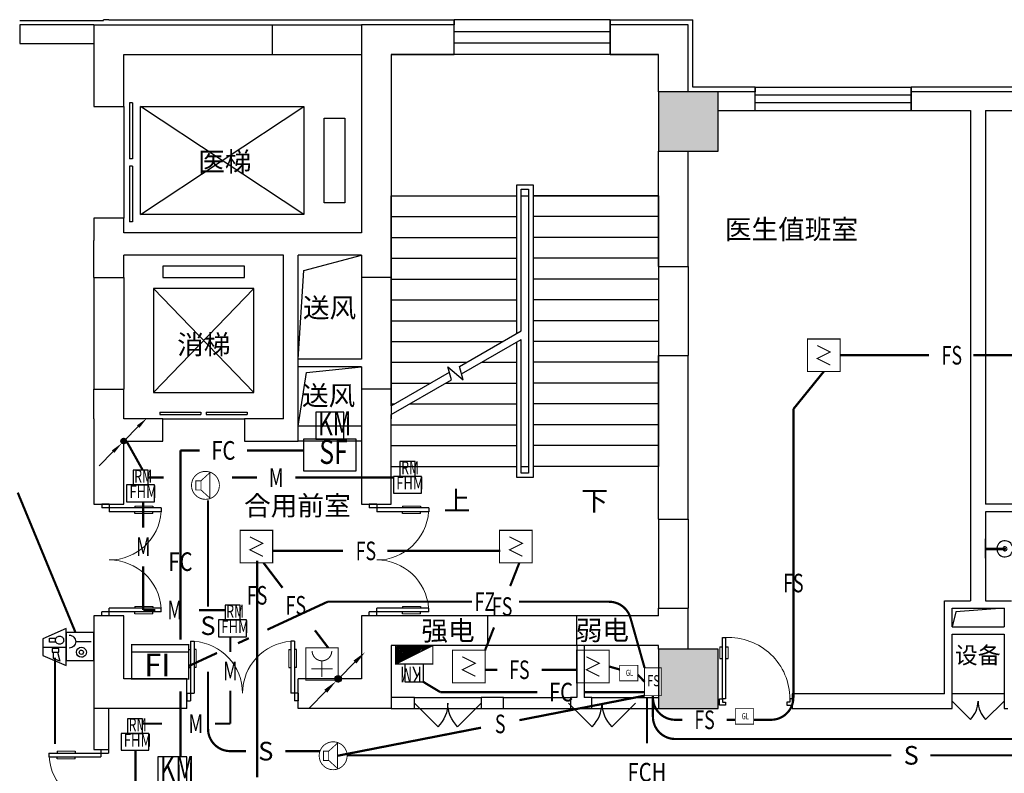
# Model space of a CAD drawing. Extents: x 23973 to 5540698, y -1610433 to 45051.
# Drawn here: x 2164282 to 2177536, y -455855 to -445714 of the extents above; entities that cross this region are included whole.
import ezdxf
from ezdxf.enums import TextEntityAlignment as Align

# ---------------------------------------------------------------- set-up
doc = ezdxf.new("R2010")
doc.units = 0
doc.header["$LTSCALE"] = 1000
doc.header["$MEASUREMENT"] = 0
doc.linetypes.add('CONTINOUS', pattern=[0])
for name, color, linetype in [('COLUMN', 255, 'Continuous'), ('DIM_SYMB', 3, 'Continuous'), ('E-TEXT-PLAN', 7, 'Continuous'), ('E-TEXT-PLAN-DER', 7, 'Continuous'), ('EVTR', 2, 'Continuous'), ('PUB_HATCH', 8, 'Continuous'), ('PUB_TEXT', 7, 'Continuous'), ('SPACE', 7, 'Continuous'), ('STAIR', 2, 'Continuous'), ('SURFACE', 6, 'Continuous'), ('T-CABL-FCH', 7, 'Continuous'), ('T-CABL-FHM', 7, 'Continuous'), ('T-CABL-M', 7, 'Continuous'), ('T-CABL-S', 7, 'Continuous'), ('T-EQUP-FIRE', 7, 'Continuous'), ('T-EQUP-JT', 7, 'Continuous'), ('TK', 7, 'Continuous'), ('WALL', 9, 'Continuous'), ('WINDOW', 4, 'Continuous'), ('剪力墙', 50, 'Continuous'), ('可见', 252, 'Continuous'), ('弱电', 7, 'Continuous'), ('洁具', 253, 'Continuous'), ('消防', 4, 'Continuous'), ('电-弱电平面-线缆-F', 3, 'Continuous'), ('电-弱电平面-线缆-FC', 3, 'Continuous'), ('电-弱电平面-线缆-FS', 3, 'Continuous'), ('电-弱电平面-线缆-M', 3, 'Continuous'), ('电-弱电平面-线缆-S', 3, 'Continuous'), ('电-弱电平面-设备', 4, 'Continuous'), ('电气', 70, 'Continuous')]:
    doc.layers.add(name, color=color, linetype=linetype)
doc.styles.add('_TCH_DIM', font='txt')
doc.styles.add('HZ', font='txt', dxfattribs={"width": 0.8})
doc.styles.add('HZ1', font='txt', dxfattribs={"width": 0.7})
doc.styles.add('IDQSTYLE', font='txt.shx', dxfattribs={"width": 0.7, "bigfont": 'hztxt.shx'})
doc.styles.add('st', font='txt', dxfattribs={"width": 0.8})
doc.styles.get("Standard").update_dxf_attribs({"font": 'txt', "width": 0.8})
doc.styles.add('黑体', font='txt', dxfattribs={"height": 1000})

# ---------------------------------------------------------------- blocks, each defined once
blk = doc.blocks.new('$plan$00002939')
at = {"layer": '洁具'}
blk.add_line((-10, 0), (10, 0), dxfattribs=at)
for points in [[(-124, 0), (133, 0)], [(-10, 0), (-10, -263)], [(10, 0), (10, -263)]]:
    blk.add_lwpolyline(points, dxfattribs=at)
for centre, radius, start, end in [((0, -262), 108, 95.306, 84.694), ((0, -262), 28.3, 110.6725, 69.3275), ((0, -260), 10.5, 197.2381, 342.7619)]:
    blk.add_arc(centre, radius, start, end, dxfattribs=at)
blk = doc.blocks.new('_FZH')
blk.add_lwpolyline([(-0.5, -0.5), (0.5, -0.5), (0.5, 0.5), (-0.5, 0.5)], close=True)
at = {"layer": 'PUB_HATCH'}
blk.add_solid([(-0.5, -0.5), (0.5, -0.5), (-0.5, 0.5), (0.5, 0.5)], dxfattribs=at)
blk = doc.blocks.new('HC001224')
at = {"color": 0, "linetype": 'Continuous', "const_width": 0.2}
blk.add_lwpolyline([(-3.125, 3.125), (3.125, 3.125), (3.125, -3.125), (-3.125, -3.125)], close=True, dxfattribs=at)
blk.add_lwpolyline([(1.25, 1.875), (-1.25, 0.625), (1.25, -0.625), (-1.25, -1.875)], dxfattribs=at)
at = {"layer": 'E-TEXT-PLAN-DER', "color": 0, "style": 'IDQSTYLE', "width": 0.7}
blk.add_attdef('PSFHATT', (5.125, -3.125), '', height=2.5, dxfattribs=at)
blk = doc.blocks.new('HC001722529456')
at = {"color": 0, "linetype": 'Continuous'}
for p, q in [((-4.03, 6.25), (-1.78, 11.49)), ((-1.78, 11.49), (1.97, 11.49)), ((0.1, 11.49), (0.1, 6.25)), ((1.97, 11.49), (4.22, 6.25)), ((-1.03, 9.96), (-1.87, 9.96)), ((-1.87, 9.96), (-1.87, 8.46)), ((-1.03, 8.46), (-1.03, 9.96)), ((0.45, 9.36), (1.25, 9.36)), ((0.45, 7.86), (0.45, 9.36)), ((1.25, 9.36), (1.25, 7.86)), ((2.65, 9.06), (1.25, 9.06)), ((3.25, 7.66), (2.65, 9.06)), ((1.25, 7.86), (0.45, 7.86)), ((1.25, 8.16), (3.25, 7.66)), ((4.22, 6.25), (-4.03, 6.25)), ((-3.13, 6.25), (3.12, 6.25)), ((-3.13, 0), (-3.13, 6.25)), ((3.12, 6.25), (3.12, 0)), ((-1.12, 4.11), (-1.12, 0.61)), ((3.12, 0), (-3.13, 0))]:
    blk.add_line(p, q, dxfattribs=at)
for centre, major_axis, start_param, end_param in [((-1.45, 7.72), (-0.863, 0.318), -0.432567, 0.352831), ((-1.45, 7.72), (0.863, 0.317), 2.789349, 3.574747), ((-1.45, 7.72), (-0.65, 0.65), -0.785398, 0), ((-1.45, 7.72), (0.65, 0.65), 3.141593, 3.926991), ((-1.45, 7.72), (0.65, 0.65), 6.283185, 7.068583), ((-1.45, 7.72), (-0.65, 0.65), 2.356194, 3.141593), ((-1.45, 7.72), (0.65, 0.65), 5.497787, 6.283185), ((-1.45, 7.72), (-0.65, 0.65), 3.141593, 3.926991), ((-1.12, 5.55), (1.02, 1.02), 2.356194, 3.141593), ((-1.12, 5.55), (-1.02, 1.02), 1.570796, 2.356194), ((-1.12, 5.55), (-1.02, 1.02), 2.356194, 3.141593), ((-1.12, 5.55), (1.02, 1.02), 4.712389, 5.497787), ((1.26, 2.82), (-0.792, 0.792), 3.926991, 7.068583), ((1.26, 2.82), (0.792, 0.792), 2.356194, 5.497787), ((1.26, 2.82), (-0.339, 0.339), 3.926991, 7.068583), ((1.26, 2.82), (0.339, 0.339), 2.356194, 5.497787)]:
    blk.add_ellipse(centre, major_axis=major_axis, ratio=1, start_param=start_param, end_param=end_param, dxfattribs=at)
at = {"color": 0, "width": 0.7}
blk.add_attdef('PSFHATT', (6.22, 0), '', height=2.5, dxfattribs=at)
blk = doc.blocks.new('HC001490')
at = {"color": 0, "linetype": 'Continuous', "const_width": 0.2}
blk.add_lwpolyline([(-3.13, 0, 1), (3.13, 0, 1)], format="xyb", close=True, dxfattribs=at)
blk.add_lwpolyline([(-1, 1.04), (0.98, 2.84), (0.98, -2.84), (-1, -1.04)], dxfattribs=at)
blk.add_lwpolyline([(-2.15, -1.04), (-2.15, 1.04), (-1, 1.04), (-1, -1.04)], close=True, dxfattribs=at)
at = {"layer": 'E-TEXT-PLAN-DER', "color": 0, "style": 'IDQSTYLE', "width": 0.7}
blk.add_attdef('PSFHATT', (5.13, -3.13), '', height=2.5, dxfattribs=at)
blk = doc.blocks.new('HC001311')
at = {"color": 0, "linetype": 'Continuous', "const_width": 0.2}
blk.add_lwpolyline([(-3.12, 1.88), (3.12, 1.88), (3.12, -1.88), (-3.12, -1.88), (-3.12, 1.88)], dxfattribs=at)
at = {"color": 0, "style": 'IDQSTYLE', "width": 0.7}
blk.add_attdef('FS', (-1.05, -1.25), '', height=2.5, dxfattribs=at)
at = {"layer": 'E-TEXT-PLAN-DER', "color": 0, "style": 'IDQSTYLE', "width": 0.7}
blk.add_attdef('PSFHATT', (5.12, -1.88), '', height=2.5, dxfattribs=at)
blk = doc.blocks.new('HC001823647145')
at = {"layer": 'E-TEXT-PLAN', "color": 0}
for p, q in [((2.03, 8.48), (-2.03, 8.48)), ((-2.03, 8.48), (-2.03, 4.52)), ((2.03, 4.52), (2.03, 8.48)), ((-2.03, 4.52), (2.03, 4.52))]:
    blk.add_line(p, q, dxfattribs=at)
at = {"layer": '消防', "color": 0}
blk.add_lwpolyline([(-3.76, 0), (3.76, 0), (3.76, 4.52), (-3.76, 4.52)], close=True, dxfattribs=at)
at = {"layer": 'E-TEXT-PLAN', "color": 0, "lineweight": 9, "style": '黑体', "width": 0.7}
blk.add_text('RM', height=3.483, dxfattribs=at).set_placement((-1.72, 4.02), align=Align.BOTTOM_LEFT)
at = {"layer": 'TK', "color": 0, "style": 'st', "width": 0.7}
blk.add_attdef('PSFHATT', (5.76, 0), '', height=2.5, dxfattribs=at)
at = {"layer": '消防', "color": 0, "style": 'HZ', "width": 0.75}
blk.add_text('FHM', height=3.456, dxfattribs=at).set_placement((-3.04, -0.09), align=Align.BOTTOM_LEFT)
blk = doc.blocks.new('*X332')
at = {"color": 0, "linetype": 'Continuous'}
for p, q in [((192.59, 446.72), (193.93, 448.06)), ((192.65, 447.21), (193.44, 448)), ((192.67, 446.38), (194.27, 447.98)), ((192.81, 446.1), (194.55, 447.84)), ((193.01, 445.87), (194.78, 447.64)), ((193.27, 445.7), (194.95, 447.39)), ((193.58, 445.59), (195.06, 447.07)), ((193.98, 445.57), (195.08, 446.67))]:
    blk.add_line(p, q, dxfattribs=at)
blk = doc.blocks.new('HC001445')
at = {"color": 0, "linetype": 'Continuous'}
for p, q in [((0.13, 0.06), (3.24, 3.23)), ((-5.47, -5.53), (-2.36, -2.36))]:
    blk.add_line(p, q, dxfattribs=at)
for points in [[(3.24, 3.23, 0.8, 0, 0), (5.19, 5.12, 0, 0, 0)], [(-2.36, -2.36, 0.8, 0, 0), (-0.41, -0.47, 0, 0, 0)]]:
    blk.add_lwpolyline(points, format="xyseb", dxfattribs=at)
blk.add_circle((0, 0), 0.625, dxfattribs=at)
at = {"color": 0, "linetype": 'Continuous', "xscale": 0.5, "yscale": 0.5, "zscale": 0.5}
blk.add_blockref('*X332', (-96.92, -223.41), dxfattribs=at)
at = {"layer": 'E-TEXT-PLAN-DER', "color": 0, "style": 'IDQSTYLE', "width": 0.7}
blk.add_attdef('PSFHATT', (7.19, -5.53), '', height=2.5, dxfattribs=at)
blk = doc.blocks.new('HC001552')
at = {"color": 0, "linetype": 'Continuous', "const_width": 0.2}
blk.add_lwpolyline([(-3.12, 3.12), (3.12, 3.12), (3.12, -3.12), (-3.12, -3.12)], close=True, dxfattribs=at)
blk.add_lwpolyline([(-1.88, 2.5, 0.198912), (-1.33, 1.17, 0.198912), (0, 0.62, 0.198912), (1.33, 1.17, 0.198912), (1.88, 2.5)], format="xyb", dxfattribs=at)
for points in [[(0, 0.62), (0, -2.5)], [(-2.06, -0.94), (2.06, -0.94)]]:
    blk.add_lwpolyline(points, dxfattribs=at)
at = {"layer": 'E-TEXT-PLAN-DER', "color": 0, "style": 'IDQSTYLE', "width": 0.7}
blk.add_attdef('PSFHATT', (5.12, -3.12), '', height=2.5, dxfattribs=at)
blk = doc.blocks.new('HC001722005706')
at = {"layer": 'E-TEXT-PLAN', "color": 0}
blk.add_lwpolyline([(-2.68, 6.07), (2.68, 6.07), (2.68, 11.3), (-2.68, 11.3)], close=True, dxfattribs=at)
at = {"layer": '消防', "color": 0}
for p, q in [((5.07, 6.09), (-5.07, 6.09)), ((-5.07, 6.09), (-5.07, 0)), ((5.07, 0), (5.07, 6.09)), ((-5.07, 0), (5.07, 0))]:
    blk.add_line(p, q, dxfattribs=at)
at = {"layer": 'E-TEXT-PLAN', "color": 0, "lineweight": 9, "style": '黑体', "width": 0.7}
blk.add_text('KM', height=4.598, dxfattribs=at).set_placement((-2.28, 5.41), align=Align.BOTTOM_LEFT)
at = {"layer": '消防', "color": 0, "style": 'HZ', "width": 0.75}
blk.add_text('SF', height=4.657, dxfattribs=at).set_placement((-2.03, -0.13), align=Align.BOTTOM_LEFT)
at = {"layer": '电气', "color": 0, "width": 0.7}
blk.add_attdef('PSFHATT', (7.07, 0), '', height=2.5, dxfattribs=at)
blk = doc.blocks.new('HC001720011479')
at = {"layer": 'E-TEXT-PLAN', "color": 0}
for p, q in [((2.77, 11.53), (-2.81, 11.53)), ((-2.81, 11.53), (-2.81, 6.09)), ((2.77, 6.09), (2.77, 11.53)), ((-2.81, 6.09), (2.77, 6.09))]:
    blk.add_line(p, q, dxfattribs=at)
at = {"layer": '消防', "color": 0}
for p, q in [((5.07, 6.09), (-5.07, 6.09)), ((-5.07, 6.09), (-5.07, 0)), ((5.07, 0), (5.07, 6.09)), ((-5.07, 0), (5.07, 0))]:
    blk.add_line(p, q, dxfattribs=at)
at = {"layer": 'E-TEXT-PLAN', "color": 0, "lineweight": 9, "style": '黑体', "width": 0.7}
blk.add_text('KM', height=4.79, dxfattribs=at).set_placement((-2.4, 5.41), align=Align.BOTTOM_LEFT)
at = {"layer": '消防', "color": 0, "style": 'HZ', "width": 0.75}
blk.add_text('FHF', height=4.658, dxfattribs=at).set_placement((-3.59, -0.13), align=Align.BOTTOM_LEFT)
at = {"layer": '电气', "color": 0, "width": 0.7}
blk.add_attdef('PSFHATT', (7.07, 0), '', height=2.5, dxfattribs=at)
blk = doc.blocks.new('HC001735005706')
at = {"color": 0, "linetype": 'CONTINOUS', "const_width": 0.306}
blk.add_lwpolyline([(-6.37, 7.64), (6.37, 7.64), (6.37, 0), (-6.37, 0)], close=True, dxfattribs=at)
blk.add_lwpolyline([(-6.37, 6.04), (6.37, 6.04)], dxfattribs=at)
at = {"color": 0, "linetype": 'Continuous', "style": 'HZ'}
blk.add_text('FI', height=5.092, dxfattribs=at).set_placement((-3.56, 0.57))
at = {"layer": '弱电', "color": 0, "width": 0.7}
blk.add_attdef('PSFHATT', (8.37, 0), '', height=2.5, dxfattribs=at)
blk = doc.blocks.new('HC001726005706')
at = {"color": 0, "linetype": 'Continuous'}
for p, q in [((5, 5), (-5, 0)), ((-2.12, 0), (0.76, 2.88)), ((-1.7, 0), (1.61, 3.3)), ((-1.27, 0), (2.46, 3.73)), ((-0.85, 0), (3.3, 4.15)), ((-0.42, 0), (4.15, 4.58)), ((0, 0), (5, 5)), ((0.42, 0), (5, 4.57)), ((0.85, 0), (5, 4.15)), ((1.27, 0), (5, 3.73)), ((1.7, 0), (5, 3.3)), ((2.12, 0), (5, 2.88)), ((-4.67, 0), (-4.33, 0.34)), ((-4.24, 0), (-3.48, 0.76)), ((-3.82, 0), (-2.63, 1.18)), ((-3.39, 0), (-1.79, 1.61)), ((-2.97, 0), (-0.94, 2.03)), ((-2.55, 0), (-0.09, 2.46)), ((2.55, 0), (5, 2.45)), ((2.97, 0), (5, 2.03)), ((3.39, 0), (5, 1.6)), ((3.82, 0), (5, 1.18)), ((4.24, 0), (5, 0.76)), ((4.67, 0), (5, 0.33))]:
    blk.add_line(p, q, dxfattribs=at)
at = {"color": 0, "linetype": 'Continuous', "const_width": 0.3}
for points in [[(5, 5), (-5, 5), (-5, 0)], [(-5, 0), (5, 0), (5, 5)]]:
    blk.add_lwpolyline(points, dxfattribs=at)
at = {"layer": 'E-TEXT-PLAN', "color": 0}
for p, q in [((2.47, 9.81), (-2.47, 9.81)), ((-2.47, 9.81), (-2.47, 5)), ((2.47, 5), (2.47, 9.81)), ((-2.47, 5), (2.47, 5))]:
    blk.add_line(p, q, dxfattribs=at)
at = {"layer": 'E-TEXT-PLAN', "color": 0, "lineweight": 9, "style": '黑体', "width": 0.7}
blk.add_text('KM', height=4.234, dxfattribs=at).set_placement((-2.1, 4.4), align=Align.BOTTOM_LEFT)
at = {"layer": '电气', "color": 0, "width": 0.7}
blk.add_attdef('PSFHATT', (7, 0), '', height=2.5, dxfattribs=at)
blk = doc.blocks.new('HC001730005706')
at = {"color": 0, "linetype": 'Continuous', "const_width": 0.159}
blk.add_lwpolyline([(-1.75, 2.98), (1.75, 2.98), (1.75, 0), (-1.75, 0)], close=True, dxfattribs=at)
at = {"color": 0, "style": 'IDQSTYLE', "width": 0.7}
blk.add_attdef('GL', (-0.54, 0.94), '', height=1.19, dxfattribs=at)
at = {"layer": '电气', "color": 0, "width": 0.7}
blk.add_attdef('PSFHATT', (3.75, 0), '', height=2.5, dxfattribs=at)
blk = doc.blocks.new('$DorLib2D$00000011')
for p, q in [((-0.4667, 0.4709), (-0.4667, -0.0625)), ((-0.4667, 0.4709), (-0.4333, 0.4709)), ((-0.4333, 0.4709), (-0.4333, 0.0042)), ((0.4333, 0.4709), (0.4333, 0.0042)), ((0.4667, 0.4709), (0.4333, 0.4709)), ((0.4667, 0.4709), (0.4667, -0.0625)), ((-0.4833, 0.3962), (-0.4667, 0.3962)), ((-0.4167, 0.3962), (-0.4333, 0.3962)), ((0.4167, 0.3962), (0.4333, 0.3962)), ((0.4833, 0.3962), (0.4667, 0.3962)), ((-0.4833, 0.2346), (-0.4667, 0.2346)), ((-0.4167, 0.2346), (-0.4333, 0.2346)), ((0.4167, 0.2346), (0.4333, 0.2346)), ((0.4833, 0.2346), (0.4667, 0.2346)), ((-0.5, 0.0042), (-0.4333, 0.0042)), ((-0.5, 0.0042), (-0.5, -0.0625)), ((0.5, 0.0042), (0.4333, 0.0042)), ((0.5, 0.0042), (0.5, -0.0625)), ((-0.5, -0.0625), (-0.4667, -0.0625)), ((0.5, -0.0625), (0.4667, -0.0625))]:
    blk.add_line(p, q)
at = {"lineweight": 13}
for p, q in [((-0.4833, 0.3962), (-0.4833, 0.2346)), ((-0.4167, 0.3962), (-0.4167, 0.2346)), ((0.4167, 0.3962), (0.4167, 0.2346)), ((0.4833, 0.3962), (0.4833, 0.2346))]:
    blk.add_line(p, q, dxfattribs=at)
for centre, start, end in [((-0.4667, 0.0042), 0, 85.90396), ((0.4667, 0.0042), 94.09604, 180)]:
    blk.add_arc(centre, 0.4667, start, end, dxfattribs=at)
blk = doc.blocks.new('$DorLib2D$00000116')
at = {"color": 0}
for p, q in [((-0.5, 0), (-0.146, 0.354)), ((0.5, 0), (0.146, 0.354))]:
    blk.add_line(p, q, dxfattribs=at)
for centre, start, end in [((-0.5, 0), 0, 45), ((0.5, 0), 135, 180)]:
    blk.add_arc(centre, 0.5, start, end, dxfattribs=at)
blk = doc.blocks.new('$TCHSYS$WIN2D')
for p, q in [((-0.5, 0.5), (0.5, 0.5)), ((-0.5, 0.5), (-0.5, -0.5)), ((0.5, 0.5), (0.5, -0.5)), ((0.5, 0.1667), (-0.5, 0.1667)), ((0.5, -0.1667), (-0.5, -0.1667)), ((-0.5, -0.5), (0.5, -0.5))]:
    blk.add_line(p, q)
blk = doc.blocks.new('$DORLIB2D$00000127')
at = {"color": 0}
for points in [[(-0.5333, 0.7949), (-0.5333, 0.6904)], [(-0.0333, 0.7949), (-0.5333, 0.7949)], [(-0.0333, 0.7949), (-0.0333, 0.6904)], [(0.5333, 0.7949), (0.0333, 0.7949)], [(0.0333, 0.7949), (0.0333, 0.6904)], [(0.5333, 0.7949), (0.5333, 0.6904)], [(-0.0333, 0.6904), (-0.5333, 0.6904)], [(0.5333, 0.6904), (0.0333, 0.6904)], [(0.5, 0.5), (-0.5, 0.5)]]:
    blk.add_lwpolyline(points, dxfattribs=at)
blk = doc.blocks.new('$DorLib2D$00000009')
for p, q in [((0.413, 0.905), (0.413, 0.081)), ((0.454, 0.905), (0.413, 0.905)), ((0.454, 0.081), (0.454, 0.905)), ((0.413, 0.782), (0.378, 0.782)), ((0.489, 0.782), (0.454, 0.782)), ((0.413, 0.624), (0.378, 0.624)), ((0.489, 0.624), (0.454, 0.624)), ((-0.494, 0.081), (-0.453, 0.081)), ((-0.494, -0.002), (-0.494, 0.081)), ((-0.453, 0.081), (-0.453, 0.039)), ((-0.453, 0.039), (-0.412, 0.039)), ((-0.412, 0.039), (-0.412, -0.002)), ((0.413, 0.081), (0.454, 0.081)), ((0.454, 0.039), (0.413, 0.039)), ((0.413, 0.039), (0.413, -0.002)), ((0.495, 0.081), (0.454, 0.081)), ((0.454, 0.081), (0.454, 0.039)), ((0.495, -0.002), (0.495, 0.081)), ((-0.494, -0.002), (-0.494, -0.002)), ((-0.412, -0.002), (-0.494, -0.002)), ((0.413, -0.002), (0.495, -0.002)), ((0.495, -0.002), (0.495, -0.002))]:
    blk.add_line(p, q)
at = {"lineweight": 13}
for p, q in [((0.378, 0.782), (0.378, 0.624)), ((0.489, 0.782), (0.489, 0.624))]:
    blk.add_line(p, q, dxfattribs=at)
blk.add_arc((0.372, 0.082), 0.825, 87.134, 180.0717, dxfattribs=at)

msp = doc.modelspace()

# ---------------------------------------------------------------- linework, layer by layer
at = {"layer": 'COLUMN', "color": 7}
for points in [[(2173681.8, -446684), (2172881.8, -446684), (2172881.8, -447484), (2173681.8, -447484)], [(2172881.8, -454984), (2173681.8, -454984), (2173681.8, -454184), (2172881.8, -454184)]]:
    msp.add_lwpolyline(points, close=True, dxfattribs=at)
at = {"layer": 'DIM_SYMB'}
for points in [[(2172006.8, -451864, 0, 0, 0), (2172006.8, -447134, 0, 0, 0), (2170156.8, -447134, 0, 0, 0), (2170156.8, -450024, 80, 0, 0), (2170156.8, -450324, 0, 0, 0)], [(2170156.8, -451864, 0, 0, 0), (2170156.8, -450904, 80, 0, 0), (2170156.8, -450604, 0, 0, 0)]]:
    msp.add_lwpolyline(points, format="xyseb", dxfattribs=at)
at = {"layer": 'EVTR'}
for p, q in [((2165906.8, -448334), (2165906.8, -446884)), ((2165906.8, -446884), (2168106.8, -446884)), ((2168106.8, -448334), (2165906.8, -446884)), ((2165906.8, -448334), (2168106.8, -446884)), ((2168106.8, -446884), (2168106.8, -448334)), ((2168381.8, -448179), (2168381.8, -447039)), ((2168381.8, -447039), (2168656.8, -447039)), ((2168656.8, -447039), (2168656.8, -448179)), ((2168656.8, -448179), (2168381.8, -448179)), ((2168106.8, -448334), (2165906.8, -448334)), ((2166206.8, -449031.7), (2166206.8, -449181.7)), ((2167306.8, -449031.7), (2166206.8, -449031.7)), ((2167306.8, -449181.7), (2167306.8, -449031.7)), ((2166206.8, -449181.7), (2167306.8, -449181.7)), ((2166081.8, -449331.7), (2166081.8, -450731.7)), ((2167431.8, -449331.7), (2166081.8, -449331.7)), ((2166081.8, -449331.7), (2167431.8, -450731.7)), ((2166081.8, -450731.7), (2167431.8, -449331.7)), ((2167431.8, -450731.7), (2167431.8, -449331.7)), ((2166081.8, -450731.7), (2167431.8, -450731.7))]:
    msp.add_line(p, q, dxfattribs=at)
at = {"layer": 'STAIR'}
for p, q in [((2172881.8, -446184), (2169281.8, -446184)), ((2169281.8, -446184), (2169281.8, -448084)), ((2172881.8, -446684), (2172881.8, -446184)), ((2172881.8, -448084), (2172881.8, -447484)), ((2170971.8, -449935.7), (2170971.8, -447934)), ((2170971.8, -447934), (2171191.8, -447934)), ((2171191.8, -447934), (2171191.8, -451874)), ((2169281.8, -450911.4), (2169281.8, -448084)), ((2169281.8, -448084), (2170971.8, -448084)), ((2169281.8, -448084), (2170971.8, -448084)), ((2171031.8, -449901.1), (2171031.8, -447994)), ((2171031.8, -447994), (2171131.8, -447994)), ((2171031.8, -449901.1), (2171031.8, -448084)), ((2171031.8, -448084), (2171131.8, -448084)), ((2171131.8, -447994), (2171131.8, -451814)), ((2171131.8, -448084), (2171131.8, -451724)), ((2172881.8, -448084), (2171191.8, -448084)), ((2171191.8, -448084), (2172881.8, -448084)), ((2172881.8, -448084), (2172881.8, -451724)), ((2169281.8, -448364), (2170971.8, -448364)), ((2172881.8, -448364), (2171191.8, -448364)), ((2169281.8, -448644), (2170971.8, -448644)), ((2172881.8, -448644), (2171191.8, -448644)), ((2169281.8, -448924), (2170971.8, -448924)), ((2172881.8, -448924), (2171191.8, -448924)), ((2169281.8, -449204), (2170971.8, -449204)), ((2172881.8, -449204), (2171191.8, -449204)), ((2169281.8, -449484), (2170971.8, -449484)), ((2172881.8, -449484), (2171191.8, -449484)), ((2169281.8, -449764), (2170971.8, -449764)), ((2172881.8, -449764), (2171191.8, -449764)), ((2170203.9, -450379), (2171031.8, -449901.1)), ((2169281.8, -450044), (2170784.3, -450044)), ((2170230.7, -450479), (2171031.8, -450016.5)), ((2170971.8, -451874), (2170971.8, -450051.2)), ((2171031.8, -451724), (2171031.8, -450016.5)), ((2171031.8, -451814), (2171031.8, -450016.5)), ((2172881.8, -450044), (2171191.8, -450044)), ((2169281.8, -450324), (2170299.3, -450324)), ((2170499.3, -450324), (2170971.8, -450324)), ((2172881.8, -450324), (2171191.8, -450324)), ((2169281.8, -450911.4), (2170065.6, -450458.9)), ((2170092.4, -450558.9), (2170046.2, -450386.6)), ((2170046.2, -450386.6), (2170252.3, -450559.4)), ((2170252.3, -450559.4), (2170203.9, -450379)), ((2169281.8, -451026.9), (2170092.4, -450558.9)), ((2169281.8, -450604), (2169814.3, -450604)), ((2170014.3, -450604), (2170971.8, -450604)), ((2172881.8, -450604), (2171191.8, -450604)), ((2169281.8, -450884), (2169329.3, -450884)), ((2169529.3, -450884), (2170971.8, -450884)), ((2172881.8, -450884), (2171191.8, -450884)), ((2169281.8, -451724), (2169281.8, -451026.9)), ((2169281.8, -451164), (2170971.8, -451164)), ((2172881.8, -451164), (2171191.8, -451164)), ((2169281.8, -451444), (2170971.8, -451444)), ((2172881.8, -451444), (2171191.8, -451444)), ((2169281.8, -451724), (2170971.8, -451724)), ((2171031.8, -451724), (2171131.8, -451724)), ((2171131.8, -451814), (2171031.8, -451814)), ((2172881.8, -451724), (2171191.8, -451724)), ((2171191.8, -451874), (2170971.8, -451874))]:
    msp.add_line(p, q, dxfattribs=at)
at = {"layer": 'SURFACE'}
for p, q in [((2165481.8, -445714), (2165411.8, -445714)), ((2165411.8, -445724), (2165411.8, -445714)), ((2165481.8, -445714), (2167681.8, -445714)), ((2167681.8, -445714), (2169081.8, -445714)), ((2169081.8, -445714), (2170131.8, -445714)), ((2170131.8, -445714), (2170131.8, -445784)), ((2172231.8, -445714), (2172231.8, -445784)), ((2172231.8, -445714), (2173341.8, -445714)), ((2173341.8, -446624), (2173341.8, -445714)), ((2164281.8, -445724), (2165411.8, -445724)), ((2174181.8, -446624), (2173341.8, -446624)), ((2174181.8, -446624), (2174181.8, -446684)), ((2176281.8, -446624), (2176281.8, -446684)), ((2177181.8, -446624), (2176281.8, -446624)), ((2178081.8, -446624), (2177181.8, -446624))]:
    msp.add_line(p, q, dxfattribs=at)
at = {"layer": 'T-CABL-FCH', "color": 4, "linetype": 'Continuous', "const_width": 30}
msp.add_lwpolyline([(2164757, -455462.5), (2164757, -454298.2)], dxfattribs=at)
at = {"layer": 'T-CABL-FHM', "color": 3, "linetype": 'Continuous', "const_width": 30}
for points in [[(2165719.3, -451384), (2165938.5, -451775.9)], [(2166010.9, -451874.9), (2166219, -451874.9)], [(2167137.6, -451874.9), (2167475.2, -451874.9)], [(2167993.2, -451874.9), (2169314, -451874.9)]]:
    msp.add_lwpolyline(points, dxfattribs=at)
at = {"layer": 'T-CABL-M', "color": 140, "linetype": 'Continuous', "const_width": 30}
msp.add_lwpolyline([(2165839.7, -457362.7), (2165839.7, -455544.5)], dxfattribs=at)
at = {"layer": 'T-CABL-S', "color": 51, "linetype": 'Continuous', "const_width": 30}
for points in [[(2166817.1, -453610.4), (2166817.1, -452180.6)], [(2167856.3, -455556.3), (2168324.6, -455556.3)], [(2176016.9, -455612.5), (2168697.2, -455612.5)], [(2183985.1, -455612.5), (2176539.9, -455612.5)]]:
    msp.add_lwpolyline(points, dxfattribs=at)
msp.add_lwpolyline([(2167328.1, -455556.3), (2167117.1, -455556.3, -0.4142136), (2166817.1, -455256.3), (2166817.1, -454487.7)], format="xyb", dxfattribs=at)
at = {"layer": 'WALL'}
for p, q in [((2165281.8, -445784), (2164281.8, -445784)), ((2164281.8, -445784), (2164281.8, -446034)), ((2167681.8, -445784), (2168881.8, -445784)), ((2164281.8, -446034), (2165281.8, -446034)), ((2167681.8, -446184), (2168881.8, -446184)), ((2174181.8, -446684), (2173681.8, -446684)), ((2174181.8, -446934), (2174181.8, -446684)), ((2177181.8, -446684), (2176281.8, -446684)), ((2176281.8, -446684), (2176281.8, -446934)), ((2178081.8, -446684), (2177181.8, -446684)), ((2173681.8, -446934), (2174181.8, -446934)), ((2176281.8, -446934), (2177081.8, -446934)), ((2177081.8, -446934), (2177081.8, -452284)), ((2177281.8, -446934), (2178081.8, -446934)), ((2177281.8, -446934), (2177281.8, -452234)), ((2172881.8, -449034), (2172881.8, -450234)), ((2173281.8, -449034), (2173281.8, -450234)), ((2165281.8, -449184), (2165281.8, -450684)), ((2165681.8, -449184), (2165681.8, -450684)), ((2168881.8, -449184), (2168881.8, -450284)), ((2169281.8, -449184), (2169281.8, -450334)), ((2168881.8, -450284), (2168031.8, -450284)), ((2169281.8, -450334), (2169281.8, -450684)), ((2168881.8, -450384), (2168031.8, -450384)), ((2168881.8, -450384), (2168881.8, -450684)), ((2168881.8, -451184), (2168031.8, -451184)), ((2168881.8, -451384), (2168031.8, -451384)), ((2177081.8, -452284), (2177081.8, -453534)), ((2179331.8, -452234), (2177281.8, -452234)), ((2179231.8, -452334), (2177281.8, -452334)), ((2177281.8, -452334), (2177281.8, -453534)), ((2172881.8, -452434), (2172881.8, -453634)), ((2173281.8, -452434), (2173281.8, -453634)), ((2176731.8, -453534), (2177081.8, -453534)), ((2176731.8, -453934), (2176731.8, -453534)), ((2177281.8, -453534), (2177631.8, -453534)), ((2176831.8, -453634), (2177181.8, -453634)), ((2176831.8, -453884), (2176831.8, -453634)), ((2177181.8, -453634), (2177531.8, -453634)), ((2177531.8, -453634), (2177531.8, -453884)), ((2171781.8, -453734), (2170581.8, -453734)), ((2176731.8, -454784), (2176731.8, -453934)), ((2176831.8, -453884), (2177531.8, -453884)), ((2176831.8, -454784), (2176831.8, -453984)), ((2176831.8, -453984), (2177531.8, -453984)), ((2177531.8, -453984), (2177531.8, -454784)), ((2171781.8, -454134), (2170581.8, -454134)), ((2171781.8, -454134), (2171781.8, -454834)), ((2171881.8, -454134), (2171881.8, -454834)), ((2166531.8, -454984), (2166531.8, -454584)), ((2168031.8, -454984), (2168031.8, -454584)), ((2169594.3, -454834), (2169281.8, -454834)), ((2169594.3, -454984), (2169594.3, -454834)), ((2170794.3, -454834), (2170494.3, -454834)), ((2170494.3, -454834), (2170494.3, -454984)), ((2170794.3, -454984), (2170794.3, -454834)), ((2171781.8, -454834), (2171694.3, -454834)), ((2171694.3, -454834), (2171694.3, -454984)), ((2171981.8, -454834), (2171881.8, -454834)), ((2171981.8, -454984), (2171981.8, -454834)), ((2176731.8, -454784), (2174681.8, -454784)), ((2174681.8, -454784), (2174681.8, -454984)), ((2176831.8, -454984), (2176831.8, -454784)), ((2177531.8, -454784), (2177531.8, -454984)), ((2165281.8, -454984), (2165281.8, -455533.9)), ((2165481.8, -455533.9), (2165481.8, -454984)), ((2169281.8, -454984), (2169594.3, -454984)), ((2170494.3, -454984), (2170794.3, -454984)), ((2171694.3, -454984), (2171831.8, -454984)), ((2171831.8, -454984), (2171981.8, -454984)), ((2174681.8, -454984), (2176781.8, -454984)), ((2176781.8, -454984), (2176831.8, -454984)), ((2177531.8, -454984), (2177581.8, -454984)), ((2165281.8, -455533.9), (2165481.8, -455533.9))]:
    msp.add_line(p, q, dxfattribs=at)
at = {"layer": '剪力墙'}
for p, q in [((2165281.8, -445784), (2167681.8, -445784)), ((2165281.8, -445784), (2165281.8, -446884)), ((2167681.8, -445784), (2167681.8, -446184)), ((2168881.8, -445784), (2168881.8, -448584)), ((2170131.8, -445784), (2168881.8, -445784)), ((2170131.8, -446184), (2170131.8, -445784)), ((2173281.8, -445784), (2172231.8, -445784)), ((2172231.8, -445784), (2172231.8, -446184)), ((2173281.8, -446684), (2173281.8, -445784)), ((2165681.8, -446184), (2167681.8, -446184)), ((2165681.8, -446884), (2165681.8, -446184)), ((2169281.8, -446184), (2169281.8, -448684)), ((2169281.8, -446184), (2170131.8, -446184)), ((2172231.8, -446184), (2172881.8, -446184)), ((2172881.8, -446684), (2172881.8, -446184)), ((2165281.8, -446884), (2165681.8, -446884)), ((2172881.8, -449034), (2172881.8, -447484)), ((2173281.8, -449034), (2173281.8, -447484)), ((2165681.8, -448384), (2165281.8, -448384)), ((2165281.8, -448384), (2165281.8, -448684)), ((2165681.8, -448584), (2165681.8, -448384)), ((2167881.8, -448584), (2165681.8, -448584)), ((2168881.8, -448584), (2167881.8, -448584)), ((2165281.8, -449184), (2165281.8, -448684)), ((2169281.8, -448684), (2169281.8, -449184)), ((2167831.8, -448884), (2165681.8, -448884)), ((2165681.8, -449184), (2165681.8, -448884)), ((2167831.8, -450334), (2167831.8, -448884)), ((2168881.8, -448884), (2168031.8, -448884)), ((2168031.8, -450334), (2168031.8, -448884)), ((2168881.8, -448884), (2168881.8, -449184)), ((2172881.8, -449034), (2173281.8, -449034)), ((2165281.8, -449184), (2165681.8, -449184)), ((2169281.8, -449184), (2168881.8, -449184)), ((2167831.8, -451084), (2167831.8, -450334)), ((2168031.8, -451384), (2168031.8, -450334)), ((2172881.8, -452434), (2172881.8, -450234)), ((2172881.8, -450234), (2173281.8, -450234)), ((2173281.8, -452434), (2173281.8, -450234)), ((2165281.8, -451084), (2165281.8, -450684)), ((2165281.8, -450684), (2165681.8, -450684)), ((2165681.8, -451084), (2165681.8, -450684)), ((2168881.8, -450684), (2168881.8, -451084)), ((2169281.8, -450684), (2168881.8, -450684)), ((2169281.8, -450684), (2169281.8, -451084)), ((2165281.8, -451084), (2165281.8, -452234)), ((2166206.8, -451084), (2165681.8, -451084)), ((2166206.8, -451384), (2166206.8, -451084)), ((2167831.8, -451084), (2167306.8, -451084)), ((2167306.8, -451084), (2167306.8, -451384)), ((2168881.8, -451084), (2168881.8, -452234)), ((2169281.8, -452234), (2169281.8, -451084)), ((2165681.8, -451384), (2166206.8, -451384)), ((2165681.8, -452234), (2165681.8, -451384)), ((2167306.8, -451384), (2168031.8, -451384)), ((2165281.8, -452234), (2165681.8, -452234)), ((2168881.8, -452234), (2169281.8, -452234)), ((2172881.8, -452434), (2173281.8, -452434)), ((2172881.8, -453734), (2172881.8, -453634)), ((2172881.8, -453634), (2173281.8, -453634)), ((2173281.8, -453884), (2173281.8, -453634)), ((2165681.8, -453734), (2165281.8, -453734)), ((2165281.8, -453734), (2165281.8, -454984)), ((2165681.8, -454584), (2165681.8, -453734)), ((2169281.8, -453734), (2168881.8, -453734)), ((2168881.8, -453734), (2168881.8, -453884)), ((2170581.8, -453734), (2169281.8, -453734)), ((2170581.8, -454134), (2170581.8, -453734)), ((2171831.8, -453734), (2171781.8, -453734)), ((2171781.8, -454134), (2171781.8, -453734)), ((2172881.8, -453734), (2171831.8, -453734)), ((2168881.8, -453884), (2168881.8, -454584)), ((2173281.8, -454184), (2173281.8, -453884)), ((2169281.8, -454134), (2169281.8, -454984)), ((2170581.8, -454134), (2169281.8, -454134)), ((2171831.8, -454134), (2171781.8, -454134)), ((2172881.8, -454134), (2171831.8, -454134)), ((2172881.8, -454184), (2172881.8, -454134)), ((2166531.8, -454584), (2165681.8, -454584)), ((2166531.8, -454984), (2166531.8, -454584)), ((2168881.8, -454584), (2168031.8, -454584)), ((2168031.8, -454984), (2168031.8, -454584)), ((2166531.8, -454984), (2165281.8, -454984)), ((2169281.8, -454984), (2168031.8, -454984))]:
    msp.add_line(p, q, dxfattribs=at)
at = {"layer": '可见'}
for p, q in [((2168108.2, -449086.7), (2168881.8, -448884)), ((2168031.8, -450284), (2168108.2, -449086.7)), ((2168031.8, -451184), (2168144.7, -450459.8)), ((2168144.7, -450459.8), (2168881.8, -450384)), ((2177531.8, -453634), (2176884.7, -453681.5)), ((2176884.7, -453681.5), (2176831.8, -453884)), ((2169594.3, -454834), (2170494.3, -454834)), ((2170794.3, -454834), (2171694.3, -454834)), ((2171981.8, -454834), (2172881.8, -454834)), ((2177531.8, -454784), (2176831.8, -454784)), ((2169594.3, -454984), (2170494.3, -454984)), ((2170794.3, -454984), (2171694.3, -454984)), ((2171981.8, -454984), (2172881.8, -454984))]:
    msp.add_line(p, q, dxfattribs=at)
at = {"layer": '电-弱电平面-线缆-F', "color": 11, "linetype": 'Continuous', "const_width": 30}
for points in [[(2172805.7, -454810.2), (2172805.7, -455093, 0.4142136)], [(2172805.7, -455093, 0.4142136), (2173105.7, -455393)]]:
    msp.add_lwpolyline(points, format="xyb", dxfattribs=at)
msp.add_lwpolyline([(2173105.7, -455393), (2183724.6, -455393)], dxfattribs=at)
at = {"layer": '电-弱电平面-线缆-FC', "color": 3, "linetype": 'Continuous', "const_width": 30}
for points in [[(2166446, -451509.4), (2166705.9, -451509.4)], [(2166446, -454058.5), (2166446, -451509.4)], [(2167340, -451509.4), (2168101.8, -451509.4)], [(2169942.8, -454761.6), (2169715.3, -454624.7)], [(2166446, -455633.1), (2166446, -454752.5)], [(2169942.8, -454761.6), (2171251.1, -454761.6)], [(2171885.3, -454761.6), (2172693.2, -454761.6)]]:
    msp.add_lwpolyline(points, dxfattribs=at)
at = {"layer": '电-弱电平面-线缆-FC', "color": 4, "linetype": 'Continuous', "const_width": 30}
msp.add_lwpolyline([(2172725.5, -455450.3), (2172725.5, -454834)], dxfattribs=at)
at = {"layer": '电-弱电平面-线缆-FS', "color": 1, "const_width": 30}
for points in [[(2176522, -450229.2), (2175334.4, -450229.2)], [(2179023, -450229.2), (2177119.8, -450229.2)], [(2174696.4, -450953.4), (2175105.9, -450448)], [(2165034, -453962.3), (2164255.8, -452078.2)], [(2168634.2, -452862), (2167696.9, -452862)], [(2170751.6, -452862), (2169232, -452862)], [(2167478.1, -453991.1), (2167478.1, -452993.2)], [(2167819.7, -453358.3), (2167563.9, -453022.6)], [(2170884.5, -453335.3), (2171007, -453022.6)], [(2167478.1, -455911), (2167478.1, -453943.7)], [(2168434.5, -454165.2), (2168256.3, -453931.3)], [(2170546.2, -454198.7), (2170666.4, -453892)], [(2170546.2, -454461.2), (2170709.7, -454461.2)], [(2171307.5, -454461.2), (2171779, -454461.2)], [(2172357.4, -454457.9), (2172216.5, -454417.4)], [(2172693.2, -454622.7), (2172602, -454528.2)], [(2173799.6, -455134.4), (2173915.9, -455134.4)]]:
    msp.add_lwpolyline(points, dxfattribs=at)
for points in [[(2174160.5, -455134.4), (2174396.4, -455134.4, 0.4142136), (2174696.4, -454834.4), (2174696.4, -450953.4)], [(2172805.7, -454810.2), (2172805.7, -454834.4, 0.4142136), (2173105.7, -455134.4), (2173201.8, -455134.4)]]:
    msp.add_lwpolyline(points, format="xyb", dxfattribs=at)
at = {"layer": '电-弱电平面-线缆-M', "color": 3, "linetype": 'Continuous', "const_width": 30}
for points in [[(2165945.4, -452550.9), (2165945.4, -452199.7)], [(2165945.4, -453658.4), (2165945.4, -453069.1)], [(2165945.4, -453658.4), (2166109.4, -453658.4)], [(2166696, -453658.4), (2167041.9, -453658.4)], [(2167117, -454223.9), (2167117, -454016.7)], [(2167117, -455187.2), (2167117, -454742)], [(2165935.5, -455187.2), (2166196, -455187.2)], [(2166911, -455187.2), (2167117, -455187.2)]]:
    msp.add_lwpolyline(points, dxfattribs=at)
at = {"layer": '电-弱电平面-线缆-S', "color": 4, "linetype": 'Continuous', "const_width": 30}
for points in [[(2168427.7, -453545.7), (2167614.6, -453922.1)], [(2168427.7, -453545.7), (2170368.6, -453545.7)], [(2167366.6, -454036.8), (2167220.4, -454104.5)], [(2166938.4, -454235), (2166556.8, -454411.6)]]:
    msp.add_lwpolyline(points, dxfattribs=at)
msp.add_lwpolyline([(2171002.7, -453545.7), (2172214.7, -453545.7, -0.3356016), (2172503.4, -453764.1), (2172693.2, -454435.2)], format="xyb", dxfattribs=at)
at = {"layer": '电-弱电平面-线缆-S', "color": 51, "linetype": 'Continuous', "const_width": 30}
for points in [[(2171008.1, -455139.8), (2172693.2, -454810.2)], [(2168559.9, -455618.6), (2170492, -455240.7)]]:
    msp.add_lwpolyline(points, dxfattribs=at)

# ---------------------------------------------------------------- block references
at = {"layer": 'COLUMN', "xscale": 800, "yscale": 800, "zscale": 800}
msp.add_blockref('_FZH', (2173281.8, -447084), dxfattribs=at)
at = {"layer": 'COLUMN', "xscale": 800, "yscale": 800, "zscale": 800, "rotation": 180}
msp.add_blockref('_FZH', (2173281.8, -454584), dxfattribs=at)
at = {"layer": 'T-EQUP-FIRE', "color": 4}
for name, p, xscale, yscale, zscale in [('HC001224', (2175105.9, -450229.2), -70, 70, 70), ('HC001823647145', (2169502.1, -452085.1), 50, 50, 50), ('HC001823647145', (2165909.4, -452199.7), 50, 50, 50), ('HC001490', (2166782.3, -451980), 60, 60, 60), ('HC001224', (2167468.4, -452803.8), -70, 70, 70), ('HC001224', (2170960.6, -452803.8), -70, 70, 70), ('HC001823647145', (2167147.4, -454016.7), 50, 50, 50), ('HC001552', (2168350.5, -454384), 70, 70, 70), ('HC001224', (2170327.4, -454417.4), -70, 70, 70), ('HC001224', (2171997.8, -454417.4), -70, 70, 70), ('HC001823647145', (2165834, -455544.5), 50, 50, 50), ('HC001490', (2168501.4, -455618.6), 60, 60, 60)]:
    msp.add_blockref(name, p, dxfattribs=dict(at, xscale=xscale, yscale=yscale, zscale=zscale))
at = {"layer": 'T-EQUP-FIRE', "color": 4, "xscale": -60, "yscale": 60, "zscale": 60, "rotation": 90}
msp.add_blockref('HC001722529456', (2165281.8, -454149.8), dxfattribs=at)
at = {"layer": 'T-EQUP-FIRE', "color": 4}
ref = msp.add_blockref('HC001311', (2172805.7, -454622.7), dxfattribs=dict(at, xscale=60, yscale=60, zscale=60, rotation=90))
ref.add_attrib('FS', 'FS', (2172731.5, -454683.9), dxfattribs={"color": 0, "height": 150, "style": '黑体', "width": 0.7})
at = {"layer": 'T-EQUP-JT', "color": 4}
for p, xscale, yscale, zscale in [((2165681.8, -451384), 60, 60, 60), ((2168567, -454584.4), 70, 70, 70)]:
    msp.add_blockref('HC001445', p, dxfattribs=dict(at, xscale=xscale, yscale=yscale, zscale=zscale))
at = {"layer": 'TK', "rotation": 89.99999999999999}
msp.add_blockref('$plan$00002939', (2177281.8, -452834), dxfattribs=at)
at = {"layer": 'WINDOW'}
for name, p, xscale, yscale, zscale in [('$TCHSYS$WIN2D', (2171181.8, -445949), -2100, -470, -2100), ('$DorLib2D$00000011', (2167281.8, -454784), -1500, 1500, -1500)]:
    msp.add_blockref(name, p, dxfattribs=dict(at, xscale=xscale, yscale=yscale, zscale=zscale))
for name, p, xscale, yscale, zscale, rotation in [('$TCHSYS$WIN2D', (2175231.8, -446779), -2100, 310, -2100, 180), ('$DORLIB2D$00000127', (2165481.8, -447634), 1500, -400, 1500, 90.0000000000205), ('$DORLIB2D$00000127', (2166756.8, -451234), 1100, -300, 1100, 180), ('$DorLib2D$00000011', (2165481.8, -452984), -1500, -1500, -1500, 90.00000000003142), ('$DorLib2D$00000011', (2169081.8, -452984), 1500, 1500, 1500, 270), ('$DorLib2D$00000009', (2174196.4, -454934.4), 1000, -1000, 1000, 180), ('$DorLib2D$00000116', (2170044.3, -454909), -900, 900, -900, 180), ('$DorLib2D$00000116', (2172119.3, -454909), 900, 900, 900, 180), ('$DorLib2D$00000116', (2177181.8, -454884), 700, 700, 700, 180), ('$DorLib2D$00000011', (2165381.8, -456283.9), 1500, -1500, 1500, 270)]:
    msp.add_blockref(name, p, dxfattribs=dict(at, xscale=xscale, yscale=yscale, zscale=zscale, rotation=rotation))
at = {"layer": '电-弱电平面-设备', "color": 142}
for name, p, xscale, yscale, zscale in [('HC001722005706', (2168456.8, -451784, 2600), 70, 70, 70), ('HC001735005706', (2166172.2, -454584), 60, 60, 60), ('HC001720011479', (2166335.8, -456440.6), 70, 70, 70)]:
    msp.add_blockref(name, p, dxfattribs=dict(at, xscale=xscale, yscale=yscale, zscale=zscale))
at = {"layer": '电-弱电平面-设备', "color": 142, "xscale": 50, "yscale": 50, "zscale": 50, "rotation": 180}
msp.add_blockref('HC001726005706', (2169591.8, -454134), dxfattribs=at)
at = {"layer": '电-弱电平面-设备'}
ref = msp.add_blockref('HC001730005706', (2172479.7, -454610.4), dxfattribs=dict(at, xscale=70, yscale=70, zscale=70))
ref.add_attrib('GL', 'GL', (2172442, -454544.7), dxfattribs={"color": 0, "height": 83.34, "style": 'HZ1', "width": 0.7})
ref = msp.add_blockref('HC001730005706', (2174038.2, -455193.2), dxfattribs=dict(at, xscale=70, yscale=70, zscale=70))
ref.add_attrib('GL', 'GL', (2174000.5, -455127.5), dxfattribs={"color": 0, "height": 83.34, "style": 'HZ1', "width": 0.7})

# ---------------------------------------------------------------- texts
at = {"layer": 'PUB_TEXT', "style": '_TCH_DIM'}
for s, p in [('上', (2169987.7, -452319)), ('下', (2171842.1, -452319))]:
    msp.add_text(s, height=262.9, dxfattribs=at).set_placement(p)
at = {"layer": 'SPACE', "style": '黑体'}
for s, height, p in [('医梯', 262.87, (2166685.5, -447757.2)), ('医生值班室', 262.87, (2173773.5, -448666.5)), ('送风', 262.87, (2168093.9, -449721.8)), ('消梯', 262.87, (2166402.4, -450216.7)), ('送风', 262.87, (2168081.2, -450903.3)), ('合用前室', 262.87, (2167302.3, -452384.7)), ('强电', 262.87, (2169688.4, -454066.6)), ('弱电', 262.87, (2171765.8, -454061.7)), ('设备', 225.32, (2176870.4, -454378))]:
    msp.add_text(s, height=height, dxfattribs=at).set_placement(p)
at = {"layer": 'T-CABL-FHM', "color": 3, "style": 'IDQSTYLE', "width": 0.7}
msp.add_text('M', height=250, dxfattribs=at).set_placement((2167734.2, -451874.9), align=Align.MIDDLE_CENTER)
at = {"layer": 'T-CABL-S', "color": 51}
for p in [(2166817.1, -453868.5), (2167594.8, -455556.3), (2176282.3, -455612.5)]:
    msp.add_text('S', height=250, dxfattribs=at).set_placement(p, align=Align.MIDDLE_CENTER)
at = {"layer": '电-弱电平面-线缆-FC', "color": 3, "width": 0.8}
for p in [(2167023, -451509.4), (2166446, -453006.5), (2171568.2, -454761.6)]:
    msp.add_text('FC', height=250, dxfattribs=at).set_placement(p, align=Align.MIDDLE_CENTER)
at = {"layer": '电-弱电平面-线缆-FC', "color": 4, "width": 0.8}
msp.add_text('FCH', height=250, dxfattribs=at).set_placement((2172725.5, -455840), align=Align.MIDDLE_CENTER)
at = {"layer": '电-弱电平面-线缆-FS', "color": 1, "width": 0.7}
for p in [(2176829.7, -450229.2), (2168941.9, -452862), (2174696.4, -453294.4), (2167478.1, -453459.3), (2167999.2, -453593.9), (2170776.6, -453610.6), (2171008.6, -454461.2), (2173500.7, -455134.4)]:
    msp.add_text('FS', height=250, dxfattribs=at).set_placement(p, align=Align.MIDDLE_CENTER)
at = {"layer": '电-弱电平面-线缆-M', "color": 3, "width": 0.7}
for p in [(2165945.4, -452803.7), (2166368.4, -453658.4), (2167117, -454476.7), (2166652, -455187.2)]:
    msp.add_text('M', height=250, dxfattribs=at).set_placement(p, align=Align.MIDDLE_CENTER)
at = {"layer": '电-弱电平面-线缆-S', "color": 4, "style": 'IDQSTYLE', "width": 0.7}
msp.add_text('FZ', height=250, dxfattribs=at).set_placement((2170542.7, -453545.7), align=Align.MIDDLE_CENTER)
at = {"layer": '电-弱电平面-线缆-S', "color": 51, "style": 'IDQSTYLE', "width": 0.7}
msp.add_text('S', height=250, dxfattribs=at).set_placement((2170750, -455190.3), align=Align.MIDDLE_CENTER)

doc.saveas('drawing.dxf')
